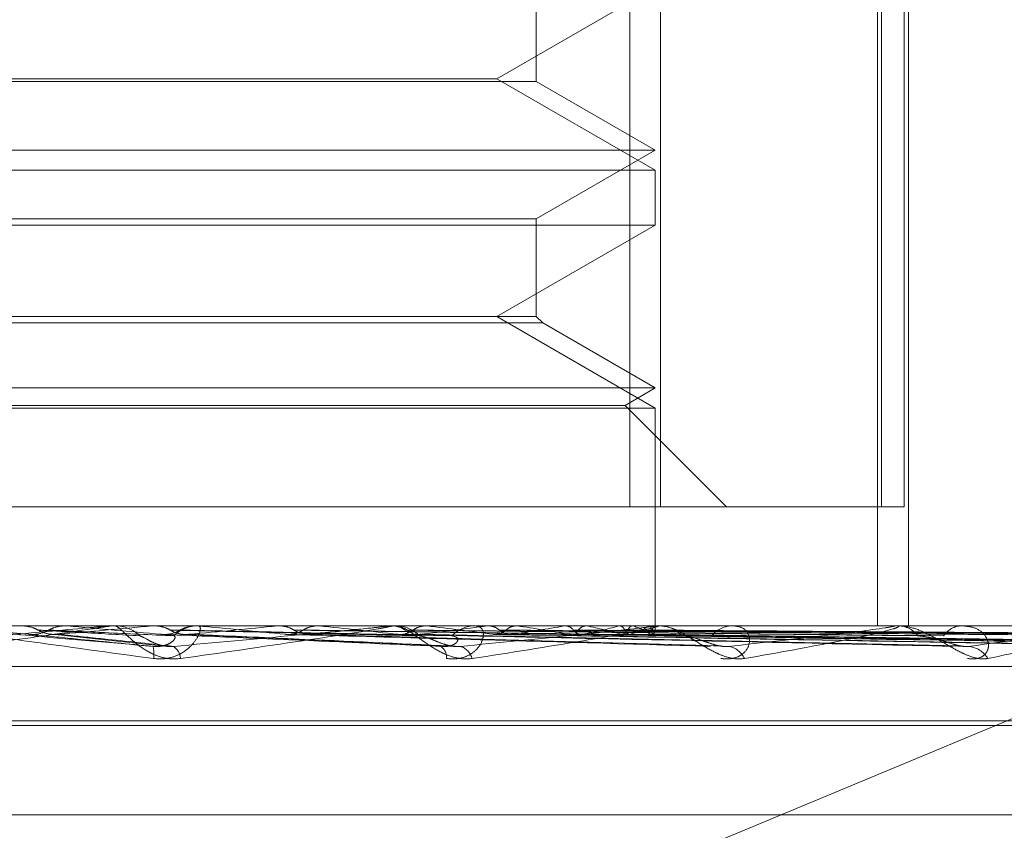
# Model space of a CAD drawing. Units: inches. Extents: x 0 to 23.4, y 0 to 16.5.
# Drawn here: x 5.8 to 5.8, y 2.3 to 2.3 of the extents above; entities that cross this region are included whole.
import ezdxf

# ---------------------------------------------------------------- set-up
doc = ezdxf.new("R2010")
doc.units = ezdxf.units.IN
doc.header["$MEASUREMENT"] = 0
doc.linetypes.add('HIDDEN', pattern=[0.07500000000000001, 0.05, -0.025])

msp = doc.modelspace()

# ---------------------------------------------------------------- linework, layer by layer
at = {"color": 7, "linetype": 'HIDDEN', "lineweight": 0}
for p, q in [((5.8244827366, 2.2980582461), (5.8244827366, 2.2827476599)), ((5.8250484424, 2.2827476599), (5.8250484424, 2.2980582461)), ((5.8290396846, 2.2980582461), (5.8290396846, 2.2805604333)), ((5.8291133575, 2.2980582461), (5.8291133575, 2.2827476599)), ((5.8295317176, 2.2827476599), (5.8295317176, 2.2980582461)), ((5.8296124618, 2.2980582461), (5.8296124618, 2.2805604333)), ((5.8227631441, 2.2905721356), (5.8227631441, 2.292420997)), ((5.8220368737, 2.2906216757), (5.8249503707, 2.2923037839)), ((5.8227631441, 2.2905721356), (5.8008923071, 2.2905721356)), ((5.811992054, 2.2906216757), (5.8220368737, 2.2906216757)), ((5.8249503707, 2.2889395674), (5.8220368737, 2.2906216757)), ((5.8249503707, 2.2893093397), (5.8227631441, 2.2905721356)), ((5.7987036515, 2.2893093397), (5.8249486559, 2.2893093397)), ((5.8227631441, 2.2880465438), (5.8249503707, 2.2893093397)), ((5.7987036515, 2.2889395674), (5.8249503707, 2.2889395674)), ((5.8249503707, 2.2879293307), (5.8249503707, 2.2889395674)), ((5.8008908781, 2.2880465438), (5.8227617151, 2.2880465438)), ((5.8227631441, 2.2862472225), (5.8227631441, 2.2880465438)), ((5.8249503707, 2.2879293307), (5.8120391508, 2.2879293307)), ((5.8220368737, 2.2862472225), (5.8249503707, 2.2879293307)), ((5.8227631441, 2.2862472225), (5.8008923071, 2.2862472225)), ((5.8249503707, 2.2845651142), (5.8220368737, 2.2862472225)), ((5.8228803572, 2.2861300094), (5.8227631441, 2.2862472225)), ((5.8228803572, 2.2861300094), (5.8007751093, 2.2861300094)), ((5.8249503707, 2.2849348865), (5.8228803572, 2.2861300094)), ((5.7987036515, 2.2849348865), (5.8249486559, 2.2849348865)), ((5.8243957122, 2.2846146543), (5.8249503707, 2.2849348865)), ((5.7987036515, 2.2845651142), (5.8249503707, 2.2845651142)), ((5.79925831, 2.2846146543), (5.82439407, 2.2846146543)), ((5.8262627066, 2.2827476599), (5.8243957122, 2.2846146543)), ((5.8249503707, 2.2805604333), (5.8249503707, 2.2845651142)), ((5.7991712856, 2.2827476599), (5.8250484424, 2.2827476599)), ((5.8295317176, 2.2827476599), (5.8250484424, 2.2827476599)), ((5.8371108303, 2.2811765354), (5.8145870181, 2.2718115269)), ((5.855288352, 2.2805604333), (5.7699976605, 2.2805604333)), ((5.8132571153, 2.2805579364), (5.8132855089, 2.2805598088)), ((5.8148857427, 2.2805579364), (5.8132571153, 2.2805579364)), ((5.8132855089, 2.2805598088), (5.8132854818, 2.2805604333)), ((5.814130095, 2.2805579364), (5.8141019658, 2.2805598088)), ((5.8149425773, 2.2805604333), (5.8150130604, 2.2805604333)), ((5.816670494, 2.2805579364), (5.8150193046, 2.2805579364)), ((5.8157000926, 2.2805579364), (5.8157273782, 2.2805598088)), ((5.8200554784, 2.2805579364), (5.8157000926, 2.2805579364)), ((5.8157273782, 2.2805598088), (5.8157273522, 2.2805604333)), ((5.815755216, 2.2805604333), (5.8157418747, 2.2805602843)), ((5.8165335425, 2.2805579364), (5.8165068647, 2.2805598088)), ((5.8170834723, 2.2805579364), (5.8165335425, 2.2805579364)), ((5.816614171, 2.2805604333), (5.8165442759, 2.2805604333)), ((5.8180030867, 2.2805579364), (5.8180282781, 2.2805598088)), ((5.8249278158, 2.2805579364), (5.8180030867, 2.2805579364)), ((5.8180543126, 2.2805604333), (5.8180420063, 2.2805602843)), ((5.8187668837, 2.2805579364), (5.8187426215, 2.2805598088)), ((5.8200828613, 2.2805579364), (5.820105048, 2.2805598088)), ((5.820110083, 2.2805604333), (5.8201777696, 2.2805604333)), ((5.829326656, 2.2805579364), (5.8201840138, 2.2805579364)), ((5.8207493998, 2.2805579364), (5.8207284301, 2.2805598088)), ((5.8217059845, 2.2805604333), (5.8216396493, 2.2805604333)), ((5.821864248, 2.2805579364), (5.8218826281, 2.2805598088)), ((5.8224094376, 2.2805579364), (5.8223925182, 2.2805598088)), ((5.8232828628, 2.2805579364), (5.823296772, 2.2805598088)), ((5.8236869988, 2.2805579364), (5.8236747413, 2.2805598088)), ((5.8242874333, 2.2805579364), (5.8242963688, 2.2805598088)), ((5.8245359093, 2.2805579364), (5.8245287567, 2.2805598088)), ((5.8248416516, 2.2805579364), (5.8248452906, 2.2805598088)), ((5.824925487, 2.2805579364), (5.8249236978, 2.2805598088)), ((5.8249501667, 2.2804872719), (5.8249505746, 2.2805604333)), ((5.824978217, 2.2805604333), (5.8250406606, 2.2805604333)), ((5.8330930134, 2.2805579364), (5.8250469048, 2.2805579364)), ((5.8264407461, 2.2805604333), (5.8263803684, 2.2805604333)), ((5.8293710321, 2.2805604333), (5.8294259758, 2.2805604333)), ((5.8306473292, 2.2805604333), (5.8305950912, 2.2805604333)), ((5.8138464259, 2.2804029196), (5.8159744747, 2.2801802314)), ((5.8162984254, 2.2804004099), (5.8213198004, 2.2801769616)), ((5.8185099309, 2.2804042531), (5.8261301809, 2.2801904306)), ((5.8205283012, 2.2804039568), (5.8305603741, 2.2801898947)), ((5.8220467672, 2.2804030412), (5.8342961133, 2.2801882282)), ((5.8222309524, 2.280403774), (5.8343121909, 2.2801895635)), ((5.8234203521, 2.2804031617), (5.8372386766, 2.280188449)), ((5.823556886, 2.280403642), (5.837250611, 2.2801893242)), ((5.8243744532, 2.2804032622), (5.8392623238, 2.2801886327)), ((5.8244583993, 2.2804035358), (5.8392696666, 2.2801891311)), ((5.8248746856, 2.2804033532), (5.8402940114, 2.2801887988)), ((5.8249030089, 2.2804034422), (5.8402964896, 2.2801889609)), ((5.770037225, 2.2798116424), (5.8553279165, 2.2798116424)), ((5.782381013, 2.278810652), (5.8413285159, 2.278810652)), ((5.7823255063, 2.2787235261), (5.8412730092, 2.2787235261)), ((5.7836060577, 2.2770792696), (5.8400479645, 2.2770792696))]:
    msp.add_line(p, q, dxfattribs=at)
at = {"color": 7, "linetype": 'HIDDEN', "lineweight": 0, "flags": 128}
msp.add_lwpolyline([(5.8134233204, 2.280402372), (5.8132017785, 2.2804217158), (5.8129798366, 2.2804411), (5.8127575594, 2.280460519), (5.8125350114, 2.280479967), (5.8123122575, 2.2804994384), (5.8120893624, 2.2805189275), (5.811866391, 2.2805384288), (5.8116434081, 2.2805579364)], dxfattribs=at)
at = {"color": 7, "linetype": 'HIDDEN', "lineweight": 0}
for centre, radius, start, end in [((5.7731381589, 2.7455416097), 0.4669275475217602, 275.0161782958, 275.229952508), ((5.7439864377, 1.4911003164), 0.792567641560568, 84.7970547673, 84.922577806), ((5.8149425778, 2.2799123421), 0.0006480911993563, 90.0000473542, 95.0310794716), ((5.8150126822, 2.2799112254), 0.0006492079957786, 45.6294671502, 89.9666251855), ((5.8165450281, 2.2799180131), 0.0006424206819609, 90.0670850607, 134.6168883903), ((5.7941240971, 2.5216510264), 0.2422727475683288, 275.2699702385, 275.6563945589), ((5.7871580848, 1.9668719844), 0.3150583977749074, 84.3547795058, 84.6500776727), ((5.8054213982, 2.4111566742), 0.1314191341687146, 275.7656397971, 276.4054017056), ((5.803134746, 2.1285825084), 0.1527772707572882, 83.5822373545, 84.1272301772), ((5.820110087, 2.2799620281), 0.0005984052129259, 90.0003817521, 95.2359217933), ((5.820175165, 2.2799502554), 0.0006101834467185, 44.1536940508, 89.7554314076), ((5.8129440348, 2.3465913169), 0.0666331564481674, 276.6195569773, 277.6933108235), ((5.8122473511, 2.2089471947), 0.0721136821523977, 82.2511126636, 83.2292024865), ((5.8216431557, 2.2799651484), 0.0005952952136606, 90.3374796336, 136.4498579175), ((5.8182603147, 2.3088792828), 0.0287632517712462, 278.0913554823, 280.0563612801), ((5.8181652539, 2.2515496298), 0.0293171442846806, 79.7882811706, 81.6761564558), ((5.8219061481, 2.2893365122), 0.0090958183987619, 280.819017113, 285.176894235), ((5.8219981673, 2.2720498108), 0.0086741197066434, 74.3503066205, 78.7729329554), ((5.8240770067, 2.2818052915), 0.0014630710183428, 286.4864523394, 301.5088414883), ((5.8241628404, 2.2793601612), 0.001254530131856, 56.1766691115, 72.6998530521), ((5.8248324056, 2.2804870385), 0.0001170070853691, 313.6473218552, 37.2956567611), ((5.8249782279, 2.2800502813), 0.0005101520294356, 90.001226363, 95.6710986567), ((5.8263888957, 2.2800391902), 0.000521312837103, 90.937252492, 139.8539753603), ((5.8293710542, 2.2801644582), 0.0003959751638404, 90.0031976917, 96.4377523046), ((5.8294118885, 2.2801056837), 0.0004549678127699, 36.3421641825, 88.225647874), ((5.8306115223, 2.2801295309), 0.0004312155429108, 92.1837317911, 145.2535643717), ((5.8250167851, 2.2799957321), 0.0005697537622449, 41.7742252798, 65.8758892218), ((5.815093692, 2.280042921), 0.0006336964815806, 352.160546872, 12.5362545608), ((5.8159218292, 2.2799364792), 0.0002938850292478, 3.9035769829, 56.1216929883), ((5.8208734662, 2.2799846239), 0.0002370061912024, 353.1816767952, 55.7236457079), ((5.8212786724, 2.2798817981), 0.0003104585875238, 13.9203844572, 74.1610599815), ((5.8262442593, 2.2798038609), 0.0003802138072504, 23.6669682624, 82.1035421565), ((5.830673164, 2.2797171031), 0.0004645723153324, 31.0159213215, 85.8706946614)]:
    msp.add_arc(centre, radius, start, end, dxfattribs=at)
for points, knots in [([(5.810653974105814, 2.280180469462192), (5.811432691626084, 2.280248728153325), (5.81273921013354, 2.280363251380218), (5.814131149933784, 2.280487372525545), (5.814741875039871, 2.280543389186073), (5.81485494695092, 2.280554303252222), (5.81488501255413, 2.280557452198812), (5.814885518598294, 2.280557787767817), (5.814885742741038, 2.280557936401796)], [0, 0, 0, 0, 0.5273188798739075, 0.8847263069758982, 0.959036259595913, 0.9800473728107189, 0.9911623590754385, 1, 1, 1, 1]), ([(5.814942577279179, 2.280560433319059), (5.814943320447339, 2.28056021134531), (5.814944925492089, 2.280559731941293), (5.814920636524167, 2.280555067602391), (5.814821904990695, 2.280538847253829), (5.814242403339791, 2.280451926662965), (5.812818233872646, 2.280249712015749), (5.811482652980801, 2.280065571017706), (5.810691457219349, 2.279956486215692)], [0, 0, 0, 0, 0.0132216410979153, 0.0285552137123401, 0.0542426430602184, 0.13375885013991, 0.4868402727614552, 1, 1, 1, 1]), ([(5.811349337176706, 2.280560433319059), (5.811350578560004, 2.28056021134531), (5.811353259616397, 2.280559731941293), (5.811385314342467, 2.28055506760239), (5.811499081770232, 2.28053884725383), (5.812118062878421, 2.280451926662962), (5.813579324833835, 2.280249712015751), (5.814924554411259, 2.280065571017706), (5.815721466037005, 2.279956486215691)], [0, 0, 0, 0, 0.0132216410978967, 0.0285552137111063, 0.0542426430606766, 0.1337588501396757, 0.4868402727609112, 1, 1, 1, 1]), ([(5.815712280418561, 2.280180469462191), (5.814931694647231, 2.280248728153325), (5.813622041621132, 2.280363251380219), (5.812206131478813, 2.280487372525545), (5.811569662760521, 2.280543389186072), (5.811446516688126, 2.280554303252223), (5.811411358441775, 2.280557452198812), (5.811408004207024, 2.280557787767817), (5.811406518511831, 2.280557936401796)], [0, 0, 0, 0, 0.5273188798743854, 0.8847263069759557, 0.959036259596727, 0.9800473728118102, 0.9911623590754425, 1, 1, 1, 1]), ([(5.813300249709434, 2.280560284266683), (5.813350146318197, 2.280560309501398), (5.813515843072395, 2.28056039330089), (5.813686940588067, 2.280560432510255), (5.81380812063048, 2.280560433286773), (5.813813159085456, 2.280560433319059)], [0, 0, 0, 0, 0.2922709278852669, 0.9705738585728559, 1, 1, 1, 1]), ([(5.813300249709434, 2.280560284266683), (5.81336898467899, 2.280553202150026), (5.813473342032808, 2.280542449676306), (5.813566512165171, 2.280495993519819), (5.813598315791223, 2.280480135710119)], [0, 0, 0, 0, 0.6586499852850483, 0.9999999999999999, 0.9999999999999999, 0.9999999999999999, 0.9999999999999999]), ([(5.814087855038261, 2.280560284266681), (5.814019572156127, 2.280553202150025), (5.813915901187236, 2.280542449676306), (5.813822756267218, 2.280495993519818), (5.813790961247399, 2.280480135710117)], [0, 0, 0, 0, 0.6586499852895911, 1, 1, 1, 1]), ([(5.814087855038261, 2.280560284266681), (5.814162419598437, 2.280560310038104), (5.814409918151633, 2.280560395579945), (5.814656995607801, 2.280560417681173), (5.814829635368838, 2.280560433123905)], [0, 0, 0, 0, 0.3012727113442329, 1, 1, 1, 1]), ([(5.816215032447037, 2.279956486215691), (5.816133422083332, 2.279951606939289), (5.816041300848911, 2.27994609924462), (5.815869134151641, 2.279976757946554), (5.815761914060697, 2.280013147767825), (5.815583971942804, 2.28009997895917), (5.815401459300898, 2.280225640479959), (5.815214390039805, 2.280397228204879), (5.815077668018639, 2.280532699272883), (5.815034873537873, 2.280551069618126), (5.815013060408386, 2.280560433319059)], [0, 0, 0, 0, 0.119446100960012, 0.1348299623649824, 0.2536738278688723, 0.2817546550322003, 0.4371652095491709, 0.6109336935270042, 0.8016857882126216, 1, 1, 1, 1]), ([(5.815721466037005, 2.279956486215691), (5.815804437390805, 2.27995160693929), (5.815898094901771, 2.279946099244621), (5.816062627422984, 2.279976757946552), (5.816160436406141, 2.280013147767826), (5.816313118028352, 2.28009997895917), (5.816454531492293, 2.280225640479958), (5.816561348042833, 2.280397228204879), (5.816595246008432, 2.280532699272884), (5.816561484696825, 2.280551069618125), (5.81654427593886, 2.280560433319058)], [0, 0, 0, 0, 0.1194461009593512, 0.1348299623654849, 0.253673827869389, 0.2817546550327743, 0.437165209550473, 0.6109336935275101, 0.8016857882123153, 1, 1, 1, 1]), ([(5.815741874710619, 2.280560284266681), (5.815873116379629, 2.280560309501397), (5.816308943966106, 2.28056039330089), (5.81675834719935, 2.280560432510248), (5.817076488734082, 2.280560433286773), (5.817089716504656, 2.280560433319059)], [0, 0, 0, 0, 0.2922709278859426, 0.9705738585736094, 1, 1, 1, 1]), ([(5.815741874710619, 2.280560284266681), (5.815807800941569, 2.280553202150024), (5.815907893908128, 2.280542449676304), (5.815996862091084, 2.280495993519817), (5.816027231381645, 2.280480135710116)], [0, 0, 0, 0, 0.6586499852828346, 1, 1, 1, 1]), ([(5.816085649793314, 2.280180469462191), (5.816839555036987, 2.280248728153324), (5.81810444394482, 2.280363251380217), (5.819410957431317, 2.280487372525546), (5.819953886075758, 2.280543389186072), (5.820043838180511, 2.280554303252222), (5.820062950246752, 2.280557452198812), (5.820057771996441, 2.280557787767817), (5.820055478387864, 2.280557936401796)], [0, 0, 0, 0, 0.5273188798739648, 0.8847263069755116, 0.9590362595961227, 0.9800473728104451, 0.9911623590751311, 1, 1, 1, 1]), ([(5.816493816070013, 2.280560284266681), (5.816428928826384, 2.280553202150024), (5.816330413309676, 2.280542449676304), (5.81624150306973, 2.280495993519817), (5.816211153558015, 2.280480135710117)], [0, 0, 0, 0, 0.6586499852816183, 1, 1, 1, 1]), ([(5.820110083026782, 2.280560433319059), (5.820114757195664, 2.28056021134531), (5.820124852152134, 2.280559731941292), (5.820116682274537, 2.28055506760239), (5.820050560649083, 2.280538847253829), (5.819565357023497, 2.280451926662964), (5.81825361231354, 2.280249712015749), (5.816973417558731, 2.280065571017706), (5.816215032447037, 2.279956486215691)], [0, 0, 0, 0, 0.0132216410984546, 0.0285552137119411, 0.0542426430608791, 0.1337588501405923, 0.4868402727613185, 1, 1, 1, 1]), ([(5.816493816070013, 2.280560284266681), (5.816648608678217, 2.280560310038103), (5.817162404326947, 2.280560395579944), (5.817675800264237, 2.280560417681173), (5.818034524015472, 2.280560433123904)], [0, 0, 0, 0, 0.3012727114103111, 1, 1, 1, 1]), ([(5.818042006340603, 2.280560284266681), (5.81824984807649, 2.280560310038104), (5.818939727139701, 2.280560395579947), (5.819629982204041, 2.280560417681174), (5.820112282253613, 2.280560433123906)], [0, 0, 0, 0, 0.3012727113645753, 1, 1, 1, 1]), ([(5.818042006340603, 2.280560284266681), (5.818102741087192, 2.280553202150024), (5.818194952045889, 2.280542449676304), (5.818276502737503, 2.280495993519817), (5.818304340067286, 2.280480135710116)], [0, 0, 0, 0, 0.6586499852837612, 1, 1, 1, 1]), ([(5.818731106610674, 2.280560284266683), (5.818671960199595, 2.280553202150026), (5.818582160742522, 2.280542449676306), (5.818500698630372, 2.280495993519819), (5.81847289153719, 2.280480135710118)], [0, 0, 0, 0, 0.6586499852780751, 1, 1, 1, 1]), ([(5.818731106610674, 2.280560284266683), (5.818960532658735, 2.280560310038104), (5.819722055489676, 2.280560395579943), (5.820483214441383, 2.280560417681171), (5.821015056971913, 2.280560433123904)], [0, 0, 0, 0, 0.3012727113868696, 0.9999999999999999, 0.9999999999999999, 0.9999999999999999, 0.9999999999999999]), ([(5.820117511849342, 2.280560284266681), (5.820394443420416, 2.280560310038104), (5.821313649045838, 2.280560395579943), (5.822233185443055, 2.280560417681173), (5.822875690616682, 2.280560433123906)], [0, 0, 0, 0, 0.3012727113668542, 1, 1, 1, 1]), ([(5.820117511849342, 2.280560284266681), (5.820170859999585, 2.280553202150025), (5.820251856206118, 2.280542449676306), (5.820323041951916, 2.280495993519817), (5.820347341207292, 2.280480135710117)], [0, 0, 0, 0, 0.6586499852911493, 1, 1, 1, 1]), ([(5.82158001315013, 2.279956486215691), (5.821503012460581, 2.27995160693929), (5.821416094595615, 2.27994609924462), (5.821246595681452, 2.279976757946555), (5.821137908854822, 2.280013147767825), (5.820951055722379, 2.28009997895917), (5.820749199537601, 2.280225640479959), (5.820516692040217, 2.280397228204878), (5.820317089890354, 2.280532699272884), (5.82022480756205, 2.280551069618126), (5.820177769571622, 2.280560433319059)], [0, 0, 0, 0, 0.119446100960359, 0.1348299623647165, 0.2536738278689245, 0.2817546550324131, 0.4371652095504119, 0.610933693528277, 0.8016857882117763, 1, 1, 1, 1]), ([(5.820718865150893, 2.280560284266683), (5.820667597277765, 2.280553202150026), (5.820589759466678, 2.280542449676307), (5.820518689735304, 2.280495993519819), (5.820494430081453, 2.280480135710118)], [0, 0, 0, 0, 0.6586499852939367, 1, 1, 1, 1]), ([(5.820718865150893, 2.280560284266683), (5.821014631262011, 2.280560309501399), (5.821996811931774, 2.28056039330089), (5.823008490946397, 2.280560432510245), (5.823724419287226, 2.280560433286771), (5.823754186339955, 2.280560433319057)], [0, 0, 0, 0, 0.2922709278851563, 0.9705738585748581, 1, 1, 1, 1]), ([(5.821108796179231, 2.279956486215691), (5.821188924696233, 2.27995160693929), (5.821279373231974, 2.279946099244621), (5.821431327282625, 2.279976757946553), (5.821518385501205, 2.280013147767827), (5.821647184962102, 2.280099978959168), (5.82175458701552, 2.28022564047996), (5.821802657732377, 2.280397228204876), (5.821765949636305, 2.280532699272884), (5.821682291441492, 2.280551069618126), (5.821639649329627, 2.280560433319059)], [0, 0, 0, 0, 0.1194461009590809, 0.1348299623646751, 0.2536738278690189, 0.281754655033343, 0.4371652095507354, 0.6109336935301826, 0.8016857882123453, 0.9999999999999999, 0.9999999999999999, 0.9999999999999999, 0.9999999999999999]), ([(5.821363407182426, 2.280180469462191), (5.822065252049708, 2.280248728153324), (5.823242794977148, 2.280363251380216), (5.824416661348431, 2.280487372525548), (5.824872170675412, 2.280543389186074), (5.824935751870442, 2.280554303252226), (5.824943219639841, 2.280557452198813), (5.824932544250517, 2.280557787767819), (5.82492781578761, 2.280557936401798)], [0, 0, 0, 0, 0.5273188798743823, 0.8847263069760607, 0.9590362595960416, 0.980047372809953, 0.9911623590754732, 1, 1, 1, 1]), ([(5.824978216973379, 2.280560433319061), (5.824986653206343, 2.280560211345311), (5.825004873216509, 2.280559731941294), (5.825013117709887, 2.280555067602393), (5.824981995800282, 2.280538847253832), (5.824608626723228, 2.280451926662964), (5.823456716641987, 2.28024971201575), (5.822278177598172, 2.280065571017706), (5.82158001315013, 2.279956486215691)], [0, 0, 0, 0, 0.0132216410963512, 0.0285552137108808, 0.0542426430603492, 0.1337588501391729, 0.4868402727612464, 1, 1, 1, 1]), ([(5.821893377060072, 2.280560284266681), (5.822229390585153, 2.280560309501396), (5.823345224944485, 2.280560393300888), (5.824495132532736, 2.280560432510248), (5.825309013126323, 2.280560433286773), (5.825342852863022, 2.280560433319059)], [0, 0, 0, 0, 0.2922709278862538, 0.9705738585704878, 1, 1, 1, 1]), ([(5.821893377060072, 2.280560284266681), (5.821937410472821, 2.280553202150024), (5.822004264513256, 2.280542449676305), (5.822062512474912, 2.280495993519818), (5.822082395417482, 2.280480135710117)], [0, 0, 0, 0, 0.6586499852847258, 1, 1, 1, 1]), ([(5.822385248917974, 2.280560284266683), (5.82234371253731, 2.280553202150025), (5.822280649633506, 2.280542449676305), (5.822222540928171, 2.280495993519819), (5.822202705520749, 2.280480135710119)], [0, 0, 0, 0, 0.658649985279188, 1, 1, 1, 1]), ([(5.822385248917974, 2.280560284266683), (5.822736667929836, 2.280560310038105), (5.82390311612983, 2.280560395579945), (5.825069309799225, 2.280560417681174), (5.82588416113988, 2.280560433123907)], [0, 0, 0, 0, 0.3012727113503536, 1, 1, 1, 1]), ([(5.823305417577106, 2.280560284266681), (5.823688367264567, 2.280560309501398), (5.824960067322086, 2.280560393300892), (5.826270506614472, 2.280560432510243), (5.827197986039553, 2.280560433286773), (5.827236549017676, 2.280560433319059)], [0, 0, 0, 0, 0.2922709278852583, 0.9705738585821262, 1, 1, 1, 1]), ([(5.823305417577106, 2.280560284266681), (5.823338544770095, 2.280553202150024), (5.823388840365221, 2.280542449676305), (5.823432045309641, 2.280495993519817), (5.823446793318054, 2.280480135710117)], [0, 0, 0, 0, 0.6586499852847603, 1, 1, 1, 1]), ([(5.823670030460856, 2.280560284266682), (5.823639726805677, 2.280553202150025), (5.823593718066808, 2.280542449676304), (5.82355067058752, 2.280495993519819), (5.823535976329833, 2.280480135710118)], [0, 0, 0, 0, 0.6586499852766853, 1, 1, 1, 1]), ([(5.823670030460856, 2.280560284266682), (5.8240643998531, 2.280560310038105), (5.82537341118144, 2.28056039557995), (5.826682237543466, 2.280560417681176), (5.827596750238551, 2.280560433123907)], [0, 0, 0, 0, 0.3012727114772319, 1, 1, 1, 1]), ([(5.824302598577122, 2.280560284266683), (5.824718643074426, 2.280560310038105), (5.826099599535333, 2.280560395579945), (5.827480687974846, 2.280560417681174), (5.828445692155504, 2.280560433123905)], [0, 0, 0, 0, 0.3012727114008256, 1, 1, 1, 1]), ([(5.824302598577122, 2.280560284266683), (5.824323622247287, 2.280553202150026), (5.824355541583257, 2.280542449676308), (5.824382141971172, 2.280495993519819), (5.824391222013977, 2.280480135710119)], [0, 0, 0, 0, 0.6586499852873489, 1, 1, 1, 1]), ([(5.824526774427114, 2.280560284266684), (5.82450879875047, 2.280553202150028), (5.824481507052231, 2.28054244967631), (5.824455076647055, 2.28049599351982), (5.82444605462786, 2.28048013571012)], [0, 0, 0, 0, 0.6586499852947036, 1, 1, 1, 1]), ([(5.824526774427114, 2.280560284266684), (5.824949840662382, 2.280560310038106), (5.826354104040115, 2.280560395579945), (5.827758258700986, 2.280560417681174), (5.828739379880013, 2.280560433123906)], [0, 0, 0, 0, 0.3012727113565599, 1, 1, 1, 1]), ([(5.824848879340651, 2.280560284266684), (5.825282982581519, 2.280560310038106), (5.826723880559562, 2.280560395579946), (5.828164831209714, 2.280560417681174), (5.829171662750329, 2.280560433123906)], [0, 0, 0, 0, 0.3012727115195705, 1, 1, 1, 1]), ([(5.824848879340651, 2.280560284266684), (5.824857039637775, 2.280553202150028), (5.824869429066617, 2.280542449676309), (5.824878463490709, 2.28049599351982), (5.824881547391505, 2.28048013571012)], [0, 0, 0, 0, 0.65864998529159, 1, 1, 1, 1]), ([(5.824924515857578, 2.280560284266684), (5.824919517847261, 2.280553202150027), (5.824911929582739, 2.280542449676308), (5.824903071515379, 2.28049599351982), (5.824900047813957, 2.28048013571012)], [0, 0, 0, 0, 0.6586499852866106, 1, 1, 1, 1]), ([(5.824924515857578, 2.280560284266684), (5.825360988219842, 2.280560310038106), (5.826809749909286, 2.280560395579946), (5.828258483060632, 2.280560417681174), (5.829270752447466, 2.280560433123906)], [0, 0, 0, 0, 0.3012727113393206, 1, 1, 1, 1]), ([(5.826592494947691, 2.279956486215692), (5.826522886937843, 2.279951606939292), (5.826444313880436, 2.279946099244623), (5.826283608881759, 2.279976757946554), (5.82617738354454, 2.280013147767828), (5.825988372756592, 2.28009997895917), (5.825774468637397, 2.280225640479962), (5.825504926330461, 2.280397228204878), (5.825249658193659, 2.280532699272887), (5.825111223341605, 2.280551069618129), (5.825040660565769, 2.280560433319061)], [0, 0, 0, 0, 0.1194461009602124, 0.1348299623664819, 0.2536738278701448, 0.2817546550342774, 0.4371652095505368, 0.610933693529505, 0.8016857882125656, 1, 1, 1, 1]), ([(5.826160658425001, 2.279956486215692), (5.826235048051828, 2.27995160693929), (5.826319018566601, 2.279946099244621), (5.826452902131387, 2.279976757946555), (5.82652606307454, 2.280013147767827), (5.826626325226032, 2.280099978959171), (5.826695834078865, 2.280225640479959), (5.826683421561105, 2.28039722820488), (5.82657743412958, 2.280532699272884), (5.826446902676699, 2.280551069618127), (5.826380368407961, 2.28056043331906)], [0, 0, 0, 0, 0.1194461009610391, 0.134829962365866, 0.2536738278702624, 0.2817546550333851, 0.437165209550313, 0.6109336935273659, 0.8016857882108527, 0.9999999999999999, 0.9999999999999999, 0.9999999999999999, 0.9999999999999999]), ([(5.826296494370042, 2.280180469462192), (5.826920912358792, 2.280248728153325), (5.827968549836378, 2.280363251380219), (5.828967342503319, 2.280487372525546), (5.829318969218936, 2.280543389186074), (5.829353881514201, 2.280554303252223), (5.829349435082113, 2.280557452198813), (5.829333648390162, 2.280557787767818), (5.829326655971894, 2.280557936401797)], [0, 0, 0, 0, 0.5273188798741584, 0.8847263069757136, 0.9590362595969998, 0.9800473728109725, 0.9911623590750982, 1, 1, 1, 1]), ([(5.829371032074343, 2.28056043331906), (5.829382925463947, 2.280560211345311), (5.829408612009163, 2.280559731941294), (5.829432972896059, 2.280555067602392), (5.829437975529181, 2.280538847253831), (5.829189935531939, 2.280451926662965), (5.828239493110998, 2.280249712015751), (5.827205205249879, 2.280065571017707), (5.826592494947691, 2.279956486215692)], [0, 0, 0, 0, 0.0132216410972535, 0.0285552137103534, 0.0542426430596678, 0.1337588501397971, 0.4868402727609496, 1, 1, 1, 1]), ([(5.831071313687665, 2.279956486215693), (5.831011614172362, 2.27995160693929), (5.830944225757532, 2.279946099244619), (5.830798122971689, 2.279976757946558), (5.830698198384348, 2.280013147767828), (5.830513861283236, 2.280099978959172), (5.830295640281809, 2.280225640479959), (5.829998805126579, 2.280397228204882), (5.829697097058398, 2.280532699272883), (5.829517513078831, 2.280551069618126), (5.829425975840153, 2.28056043331906)], [0, 0, 0, 0, 0.1194461009624893, 0.1348299623657969, 0.2536738278699932, 0.2817546550336381, 0.4371652095513358, 0.6109336935286964, 0.8016857882146532, 1, 1, 1, 1]), ([(5.830694465310254, 2.279956486215693), (5.83076042741197, 2.27995160693929), (5.83083488499259, 2.279946099244619), (5.830945859170647, 2.279976757946559), (5.831002478611269, 2.280013147767827), (5.831070579717968, 2.280099978959171), (5.83109968313918, 2.280225640479961), (5.831027236007531, 2.280397228204878), (5.830855799902474, 2.280532699272885), (5.830683112938329, 2.280551069618126), (5.830595091234544, 2.28056043331906)], [0, 0, 0, 0, 0.1194461009597216, 0.134829962361877, 0.2536738278679762, 0.2817546550316053, 0.437165209550379, 0.6109336935298546, 0.8016857882127562, 1, 1, 1, 1]), ([(5.83070661673217, 2.280180469462193), (5.83123103974937, 2.280248728153326), (5.832110907429077, 2.280363251380221), (5.832898527422345, 2.280487372525545), (5.833133562820956, 2.280543389186076), (5.833138544395139, 2.280554303252225), (5.833122344467199, 2.280557452198814), (5.833102017044803, 2.280557787767819), (5.83309301339539, 2.280557936401799)], [0, 0, 0, 0, 0.5273188798739433, 0.8847263069745133, 0.9590362595957493, 0.9800473728105732, 0.9911623590744374, 1, 1, 1, 1]), ([(5.833129760546556, 2.280560433319061), (5.833144681234712, 2.280560211345312), (5.833176905936312, 2.280559731941294), (5.833216502750796, 2.280555067602394), (5.833257449118467, 2.280538847253832), (5.833143703012755, 2.280451926662966), (5.832429079717607, 2.280249712015752), (5.831576424897283, 2.280065571017708), (5.831071313687665, 2.279956486215693)], [0, 0, 0, 0, 0.0132216410973147, 0.0285552137114017, 0.0542426430605529, 0.1337588501408114, 0.4868402727615549, 1, 1, 1, 1]), ([(5.813790961247399, 2.280480135710117), (5.813767254221474, 2.28046822834704), (5.813678469850279, 2.280423634489221), (5.813550824881174, 2.280396325892949), (5.813450690597824, 2.280401074103688), (5.813423320410055, 2.280402371955084)], [0, 0, 0, 0, 0.2093091832025742, 0.7838766564327088, 1, 1, 1, 1]), ([(5.813423320410055, 2.280402371955084), (5.813485846990137, 2.280396290055101), (5.813798480325099, 2.280365880512921), (5.814551417535958, 2.280292789937571), (5.815263662351307, 2.280223875962075), (5.815712280418561, 2.280180469462191)], [0, 0, 0, 0, 0.0846963374233467, 0.4234822757480127, 1, 1, 1, 1]), ([(5.813598315791223, 2.280480135710119), (5.813622009412033, 2.280468228347042), (5.813710743580192, 2.280423634489222), (5.813838083058446, 2.280396325892951), (5.813937690439644, 2.280401074103689), (5.813964916606701, 2.280402371955086)], [0, 0, 0, 0, 0.2093091832008969, 0.7838766564359225, 1, 1, 1, 1]), ([(5.813598315791223, 2.280480135710119), (5.813654896734817, 2.280477094000388), (5.813937801515463, 2.280461885448366), (5.814564445375551, 2.280427308629926), (5.815126009160306, 2.280394937599163), (5.815466670666349, 2.280375300356891)], [0, 0, 0, 0, 0.0895371415801575, 0.4476858070867726, 1, 1, 1, 1]), ([(5.813790961247399, 2.280480135710117), (5.81385887655047, 2.280477094000387), (5.814198453141059, 2.280461885448365), (5.814962230835886, 2.280427308629926), (5.815666552769486, 2.280394937599162), (5.816093815668473, 2.28037530035689)], [0, 0, 0, 0, 0.0895371415800995, 0.4476858070866549, 1, 1, 1, 1]), ([(5.813964916606701, 2.280402371955085), (5.814026887907886, 2.280396290055103), (5.814336744844508, 2.280365880512922), (5.81505373187827, 2.280292789937572), (5.81568686279827, 2.280223875962075), (5.816085649793314, 2.280180469462191)], [0, 0, 0, 0, 0.0846963374234422, 0.4234822757474832, 1, 1, 1, 1]), ([(5.816211153558016, 2.280480135710117), (5.816188511017587, 2.280468228347039), (5.816103713214581, 2.28042363448922), (5.815981642993523, 2.280396325892949), (5.815885689001449, 2.280401074103687), (5.815859461432903, 2.280402371955083)], [0, 0, 0, 0, 0.2093091831983999, 0.7838766564306584, 1, 1, 1, 1]), ([(5.815859461432903, 2.280402371955083), (5.816002787016653, 2.280396290055101), (5.816719415931496, 2.28036588051292), (5.818425667040461, 2.28029278993757), (5.820009404056199, 2.280223875962074), (5.821006944541897, 2.280180469462191)], [0, 0, 0, 0, 0.0846963374233389, 0.4234822757478187, 1, 1, 1, 1]), ([(5.816027231381646, 2.280480135710116), (5.816049843114439, 2.280468228347039), (5.816134525540824, 2.28042363448922), (5.816255893682812, 2.280396325892949), (5.816350636748346, 2.280401074103687), (5.816376533328486, 2.280402371955083)], [0, 0, 0, 0, 0.2093091832028356, 0.7838766564378722, 1, 1, 1, 1]), ([(5.816027231381646, 2.280480135710116), (5.816164879458358, 2.280477094000386), (5.816853119994399, 2.280461885448369), (5.818385391310041, 2.280427308629924), (5.819771873676721, 2.280394937599161), (5.820612955640977, 2.280375300356891)], [0, 0, 0, 0, 0.089537141580098, 0.4476858070864945, 1, 1, 1, 1]), ([(5.816211153558015, 2.280480135710117), (5.816359622757137, 2.280477094000386), (5.817101968917214, 2.280461885448364), (5.818765164438579, 2.280427308629925), (5.8202879406476, 2.280394937599161), (5.82121170256177, 2.28037530035689)], [0, 0, 0, 0, 0.0895371415801493, 0.4476858070867273, 1, 1, 1, 1]), ([(5.816376533328486, 2.280402371955083), (5.816519328777214, 2.280396290055101), (5.817233307013261, 2.280365880512925), (5.818905235823932, 2.280292789937571), (5.820413441342057, 2.280223875962074), (5.821363407182426, 2.280180469462191)], [0, 0, 0, 0, 0.0846963374236849, 0.4234822757479712, 1, 1, 1, 1]), ([(5.81847289153719, 2.280480135710118), (5.818452131842663, 2.280468228347041), (5.818374385421386, 2.280423634489221), (5.818262301884218, 2.280396325892951), (5.818173996210695, 2.280401074103689), (5.818149859194037, 2.280402371955085)], [0, 0, 0, 0, 0.2093091831985559, 0.783876656441118, 1, 1, 1, 1]), ([(5.818149859194037, 2.280402371955085), (5.818368803621426, 2.280396290055102), (5.819463527280013, 2.280365880512917), (5.822061423926401, 2.280292789937572), (5.824459412760397, 2.280223875962075), (5.825969821952319, 2.280180469462192)], [0, 0, 0, 0, 0.0846963374233444, 0.4234822757477097, 1, 1, 1, 1]), ([(5.818304340067286, 2.280480135710116), (5.81832502207687, 2.280467850302391), (5.818389760269456, 2.280429394895625), (5.818461997971445, 2.280418249886127), (5.818511157784092, 2.280410665389891)], [0, 0, 0, 0, 0.3194715322880046, 1, 1, 1, 1]), ([(5.818304340067286, 2.280480135710117), (5.818518080316984, 2.280477094000386), (5.819586781802256, 2.280461885448364), (5.821969300295804, 2.280427308629926), (5.824130590159236, 2.280394937599163), (5.8254416936881, 2.280375300356892)], [0, 0, 0, 0, 0.0895371415800779, 0.4476858070868097, 1, 1, 1, 1]), ([(5.81847289153719, 2.280480135710118), (5.818696548568673, 2.280477094000387), (5.81981483397385, 2.280461885448362), (5.822317335102206, 2.280427308629926), (5.824603528486891, 2.280394937599163), (5.825990402253819, 2.280375300356892)], [0, 0, 0, 0, 0.0895371415801898, 0.4476858070869423, 1, 1, 1, 1]), ([(5.818623718463034, 2.280402371955083), (5.818842177059737, 2.2803962900551), (5.819934471561511, 2.28036588051292), (5.822500914285699, 2.280292789937573), (5.824829683924929, 2.280223875962076), (5.826296494370042, 2.280180469462192)], [0, 0, 0, 0, 0.0846963374237343, 0.4234822757476877, 0.9999999999999999, 0.9999999999999999, 0.9999999999999999, 0.9999999999999999]), ([(5.820494430081453, 2.280480135710119), (5.820476303542277, 2.280468228347041), (5.820408418460964, 2.280423634489225), (5.820310372598738, 2.280396325892949), (5.820232906840896, 2.280401074103689), (5.820211732750794, 2.280402371955085)], [0, 0, 0, 0, 0.2093091832145791, 0.7838766564315105, 1, 1, 1, 1]), ([(5.820211732750794, 2.280402371955085), (5.820498382799762, 2.280396290055103), (5.821931635036787, 2.280365880512922), (5.825327282467054, 2.280292789937574), (5.828452853554946, 2.280223875962076), (5.830421541329568, 2.280180469462193)], [0, 0, 0, 0, 0.0846963374236649, 0.4234822757480285, 0.9999999999999999, 0.9999999999999999, 0.9999999999999999, 0.9999999999999999]), ([(5.820347341207292, 2.280480135710117), (5.820629448500461, 2.280477094000386), (5.822039985278815, 2.280461885448364), (5.825186640524316, 2.280427308629931), (5.828044623237649, 2.280394937599165), (5.829778361633539, 2.280375300356892)], [0, 0, 0, 0, 0.0895371415800064, 0.4476858070866962, 1, 1, 1, 1]), ([(5.820494430081453, 2.280480135710118), (5.820785191397446, 2.280477094000388), (5.822238998299503, 2.280461885448366), (5.82549035812389, 2.280427308629928), (5.828457339698695, 2.280394937599163), (5.830257200086983, 2.280375300356892)], [0, 0, 0, 0, 0.0895371415802664, 0.4476858070865728, 1, 1, 1, 1]), ([(5.820529352267828, 2.280410125088364), (5.820540743531397, 2.28040625184625), (5.820572331231438, 2.280395511438976), (5.820604612802942, 2.280399696271234), (5.820625252884596, 2.280402371955084)], [0, 0, 0, 0, 0.3606233931053915, 1, 1, 1, 1]), ([(5.820625252884596, 2.280402371955084), (5.8209114789664, 2.280396290055101), (5.822342611364654, 2.280365880512919), (5.82571081007551, 2.280292789937577), (5.828775976033538, 2.280223875962078), (5.83070661673217, 2.280180469462193)], [0, 0, 0, 0, 0.0846963374237024, 0.4234822757478862, 0.9999999999999999, 0.9999999999999999, 0.9999999999999999, 0.9999999999999999]), ([(5.822202705520749, 2.280480135710118), (5.822187867277278, 2.280468228347041), (5.82213229707963, 2.280423634489221), (5.822051832525285, 2.28039632589295), (5.821988006497435, 2.280401074103689), (5.821970560620675, 2.280402371955085)], [0, 0, 0, 0, 0.2093091831970095, 0.783876656442087, 0.9999999999999999, 0.9999999999999999, 0.9999999999999999, 0.9999999999999999]), ([(5.821970560620675, 2.280402371955085), (5.822314556011593, 2.280396290055104), (5.824034535356913, 2.280365880512922), (5.828105206025664, 2.280292789937571), (5.831845393084734, 2.280223875962075), (5.834201205936507, 2.280180469462192)], [0, 0, 0, 0, 0.0846963374235017, 0.4234822757476991, 0.9999999999999999, 0.9999999999999999, 0.9999999999999999, 0.9999999999999999]), ([(5.822082395417482, 2.280480135710117), (5.822097159619958, 2.280468228347039), (5.822152452529211, 2.280423634489221), (5.822231229754046, 2.28039632589295), (5.822292145522685, 2.280401074103687), (5.822308795924225, 2.280402371955084)], [0, 0, 0, 0, 0.2093091832064365, 0.7838766564376106, 1, 1, 1, 1]), ([(5.822082395417482, 2.280480135710117), (5.822422673661519, 2.280477094000386), (5.824124065258656, 2.280461885448364), (5.827921128937029, 2.280427308629925), (5.831372509558596, 2.280394937599163), (5.833466220998674, 2.280375300356893)], [0, 0, 0, 0, 0.0895371415800301, 0.4476858070864966, 1, 1, 1, 1]), ([(5.822202705520749, 2.280480135710118), (5.822550062249722, 2.280477094000388), (5.824286846279377, 2.280461885448366), (5.828169552184376, 2.280427308629926), (5.8317100875048, 2.280394937599163), (5.833857882870528, 2.280375300356892)], [0, 0, 0, 0, 0.089537141580116, 0.4476858070865812, 1, 1, 1, 1]), ([(5.822308795924225, 2.280402371955084), (5.82265244453478, 2.280396290055101), (5.824370689975878, 2.280365880512921), (5.82841890919622, 2.280292789937571), (5.832109688389111, 2.280223875962075), (5.83443438095618, 2.280180469462194)], [0, 0, 0, 0, 0.084696337423547, 0.4234822757478609, 0.9999999999999999, 0.9999999999999999, 0.9999999999999999, 0.9999999999999999]), ([(5.823419902476754, 2.28040857047272), (5.823413971324024, 2.280405378561958), (5.823395512092682, 2.280395444537014), (5.823376010023282, 2.280399571220258), (5.823362774181876, 2.280402371955085)], [0, 0, 0, 0, 0.3213109267858621, 1, 1, 1, 1]), ([(5.823362774181876, 2.280402371955085), (5.823751682025046, 2.280396290055104), (5.825696223943759, 2.280365880512928), (5.830294793206983, 2.280292789937571), (5.834514416131962, 2.280223875962075), (5.837172208846418, 2.280180469462191)], [0, 0, 0, 0, 0.0846963374235463, 0.4234822757479004, 1, 1, 1, 1]), ([(5.823446793318054, 2.280480135710117), (5.823832943970635, 2.280477094000387), (5.825763697661309, 2.280461885448369), (5.830073933998048, 2.280427308629924), (5.83399397063971, 2.280394937599161), (5.836371982937419, 2.28037530035689)], [0, 0, 0, 0, 0.0895371415801752, 0.4476858070865318, 1, 1, 1, 1]), ([(5.823446793318054, 2.280480135710117), (5.823457723250629, 2.280468228347039), (5.823498656566937, 2.280423634489222), (5.823556723654242, 2.280396325892949), (5.82360131231566, 2.280401074103687), (5.823613499950051, 2.280402371955083)], [0, 0, 0, 0, 0.2093091832103601, 0.7838766564330925, 1, 1, 1, 1]), ([(5.823535976329833, 2.280480135710118), (5.823927374094571, 2.280477094000388), (5.825884363351838, 2.280461885448371), (5.830258084229762, 2.280427308629926), (5.834244209124548, 2.280394937599162), (5.836662312547169, 2.28037530035689)], [0, 0, 0, 0, 0.0895371415801169, 0.4476858070867432, 1, 1, 1, 1]), ([(5.823613499950051, 2.280402371955083), (5.824002150733203, 2.280396290055102), (5.825945407350042, 2.280365880512926), (5.830527333889727, 2.280292789937569), (5.834710331941217, 2.280223875962073), (5.837345055930419, 2.280180469462191)], [0, 0, 0, 0, 0.0846963374234895, 0.4234822757477921, 1, 1, 1, 1]), ([(5.824374207186182, 2.280408776518637), (5.824370425038073, 2.280405495182318), (5.824358851650746, 2.280395454280935), (5.824346422530276, 2.280399588671142), (5.824338055208926, 2.280402371955087)], [0, 0, 0, 0, 0.3267969870780233, 1, 1, 1, 1]), ([(5.824338055208926, 2.280402371955087), (5.824757819361606, 2.280396290055104), (5.826856643042318, 2.280365880512922), (5.831816906625385, 2.280292789937575), (5.836363457249641, 2.280223875962077), (5.839227170273268, 2.280180469462193)], [0, 0, 0, 0, 0.0846963374234949, 0.4234822757478163, 1, 1, 1, 1]), ([(5.824391222013977, 2.280480135710119), (5.824809288584416, 2.280477094000388), (5.82689962189972, 2.280461885448365), (5.8315672477234, 2.280427308629928), (5.835814260047371, 2.280394937599163), (5.838390625642424, 2.280375300356891)], [0, 0, 0, 0, 0.0895371415803397, 0.4476858070869282, 1, 1, 1, 1]), ([(5.824391222013977, 2.280480135710119), (5.824397922640411, 2.280468228347042), (5.824423016927077, 2.280423634489223), (5.824458275181022, 2.280396325892951), (5.824484925184817, 2.280401074103689), (5.824492209559194, 2.280402371955086)], [0, 0, 0, 0, 0.2093091832042644, 0.7838766564286546, 0.9999999999999999, 0.9999999999999999, 0.9999999999999999, 0.9999999999999999]), ([(5.82444605462786, 2.280480135710119), (5.824867347293369, 2.280477094000389), (5.826973811087604, 2.280461885448367), (5.831680469270312, 2.280427308629928), (5.835968114800012, 2.280394937599164), (5.838569129721527, 2.280375300356893)], [0, 0, 0, 0, 0.0895371415801218, 0.447685807086672, 1, 1, 1, 1]), ([(5.824492209559194, 2.280402371955086), (5.824911815663022, 2.280396290055103), (5.827009849098371, 2.280365880512919), (5.831959880194163, 2.280292789937574), (5.836483912655975, 2.280223875962075), (5.839333442277638, 2.280180469462191)], [0, 0, 0, 0, 0.084696337423713, 0.4234822757479279, 0.9999999999999999, 0.9999999999999999, 0.9999999999999999, 0.9999999999999999]), ([(5.824874660309602, 2.280408960652181), (5.824873284233606, 2.280405599163445), (5.824869134740893, 2.280395462751613), (5.824864351501509, 2.280399604029173), (5.824861154504434, 2.280402371955087)], [0, 0, 0, 0, 0.3316251147128131, 1, 1, 1, 1]), ([(5.824861154504434, 2.280402371955087), (5.82529660359646, 2.280396290055104), (5.827473852082914, 2.280365880512921), (5.8326165331361, 2.280292789937574), (5.837325687274149, 2.280223875962076), (5.84029181855694, 2.280180469462192)], [0, 0, 0, 0, 0.084696337423555, 0.4234822757477384, 0.9999999999999999, 0.9999999999999999, 0.9999999999999999, 0.9999999999999999]), ([(5.824881547391505, 2.28048013571012), (5.825316419864679, 2.280477094000389), (5.827490782712282, 2.280461885448365), (5.832347097864264, 2.280427308629928), (5.836767587779666, 2.280394937599163), (5.8394491901068, 2.280375300356891)], [0, 0, 0, 0, 0.0895371415802476, 0.4476858070866448, 0.9999999999999999, 0.9999999999999999, 0.9999999999999999, 0.9999999999999999]), ([(5.824881547391505, 2.28048013571012), (5.824883776533698, 2.280468228347043), (5.824892124817814, 2.280423634489223), (5.824903299913231, 2.280396325892951), (5.824911048058839, 2.280401074103691), (5.824913165896936, 2.280402371955087)], [0, 0, 0, 0, 0.2093091832024066, 0.7838766564421568, 1, 1, 1, 1]), ([(5.824900047813957, 2.28048013571012), (5.825336008765638, 2.280477094000389), (5.827515814006982, 2.280461885448365), (5.832385298604665, 2.280427308629928), (5.836819498088486, 2.280394937599163), (5.839509417052752, 2.280375300356891)], [0, 0, 0, 0, 0.0895371415801757, 0.4476858070867318, 1, 1, 1, 1]), ([(5.824913165896936, 2.280402371955087), (5.825348561663573, 2.280396290055104), (5.827525543522703, 2.280365880512922), (5.832664772153618, 2.280292789937574), (5.837366328705331, 2.280223875962075), (5.840327674534547, 2.280180469462192)], [0, 0, 0, 0, 0.0846963374235476, 0.4234822757477906, 1, 1, 1, 1]), ([(5.815466670666384, 2.280375300356865), (5.815495264610131, 2.28036433296673), (5.81553419625301, 2.280349400485928), (5.815665580036607, 2.280273898237533), (5.815772900729542, 2.280224329342011), (5.815895719586461, 2.280188969173456), (5.815999766396807, 2.280175653481206), (5.816061374594332, 2.280179108210756), (5.816085649793319, 2.28018046946219)], [0, 0, 0, 0, 0.4235571565830717, 0.5766877106340605, 0.731134758697163, 0.8323151788334662, 0.9339279095265887, 0.9999999999999999, 0.9999999999999999, 0.9999999999999999, 0.9999999999999999]), ([(5.81609381566844, 2.280375300356865), (5.81611146018543, 2.280364332966728), (5.816135483805265, 2.280349400485925), (5.816075691419631, 2.280273898237533), (5.816002518670886, 2.280224329342011), (5.815898924708621, 2.280188969173456), (5.815801084288725, 2.280175653481205), (5.815737381098169, 2.280179108210756), (5.815712280418569, 2.280180469462191)], [0, 0, 0, 0, 0.4235571565772428, 0.5766877106325944, 0.7311347586974462, 0.8323151788337737, 0.9339279095256815, 1, 1, 1, 1]), ([(5.820612955641008, 2.280375300356865), (5.820671315066582, 2.28036433296673), (5.820750773441928, 2.280349400485928), (5.820924298828324, 2.280273898237532), (5.821049698443028, 2.280224329342012), (5.821179870020477, 2.280188969173456), (5.821283374518198, 2.280175653481207), (5.821340785710434, 2.280179108210756), (5.821363407182438, 2.280180469462191)], [0, 0, 0, 0, 0.4235571565791409, 0.5766877106297728, 0.731134758696322, 0.8323151788311461, 0.9339279095241153, 1, 1, 1, 1]), ([(5.821211702561737, 2.280375300356865), (5.821259608367277, 2.280364332966729), (5.821324833777578, 2.280349400485927), (5.821315839743004, 2.280273898237532), (5.821268918934098, 2.280224329342011), (5.821182930009821, 2.280188969173456), (5.82109368903872, 2.280175653481206), (5.821031463133473, 2.280179108210756), (5.821006944541911, 2.280180469462191)], [0, 0, 0, 0, 0.4235571565767736, 0.5766877106288784, 0.7311347586937087, 0.8323151788313322, 0.9339279095247652, 1, 1, 1, 1]), ([(5.825441693688128, 2.280375300356867), (5.825527612273823, 2.280364543575571), (5.825644593398368, 2.280349897845986), (5.825854505531086, 2.280273274195451), (5.825992203752617, 2.280226413413685), (5.826091161179058, 2.280195624501693), (5.826128720559656, 2.280191132944575), (5.826130236785083, 2.280190951626007)], [0, 0, 0, 0, 0.5063011845231004, 0.6893465650591385, 0.873965623349878, 0.9949121491488591, 0.9999999999999999, 0.9999999999999999, 0.9999999999999999, 0.9999999999999999]), ([(5.829778361633566, 2.280375300356866), (5.829888754176072, 2.280364535416357), (5.830039057438856, 2.28034987857772), (5.830277662425479, 2.280273298371516), (5.830422941171722, 2.280226332674495), (5.830523047297607, 2.280195447371721), (5.830558245940132, 2.280190909800162), (5.83056044488076, 2.28019062632757)], [0, 0, 0, 0, 0.5048011975342501, 0.6873042809199875, 0.8713763798259205, 0.9919645848870875, 1, 1, 1, 1]), ([(5.826130236785083, 2.280190951626007), (5.826166201739238, 2.280185109636291), (5.826226574746741, 2.280175302909234), (5.826276364851996, 2.280178982036829), (5.826296494370061, 2.280180469462192)], [0, 0, 0, 0, 0.5957124821945485, 1, 1, 1, 1]), ([(5.83056044488076, 2.28019062632757), (5.830593168859308, 2.280184949797577), (5.830648683277269, 2.280175319878705), (5.83068975534021, 2.280178970688369), (5.830706616732195, 2.280180469462192)], [0, 0, 0, 0, 0.5894681012683721, 1, 1, 1, 1])]:
    msp.add_open_spline(points, degree=3, knots=knots, dxfattribs=at)

doc.saveas('drawing.dxf')
